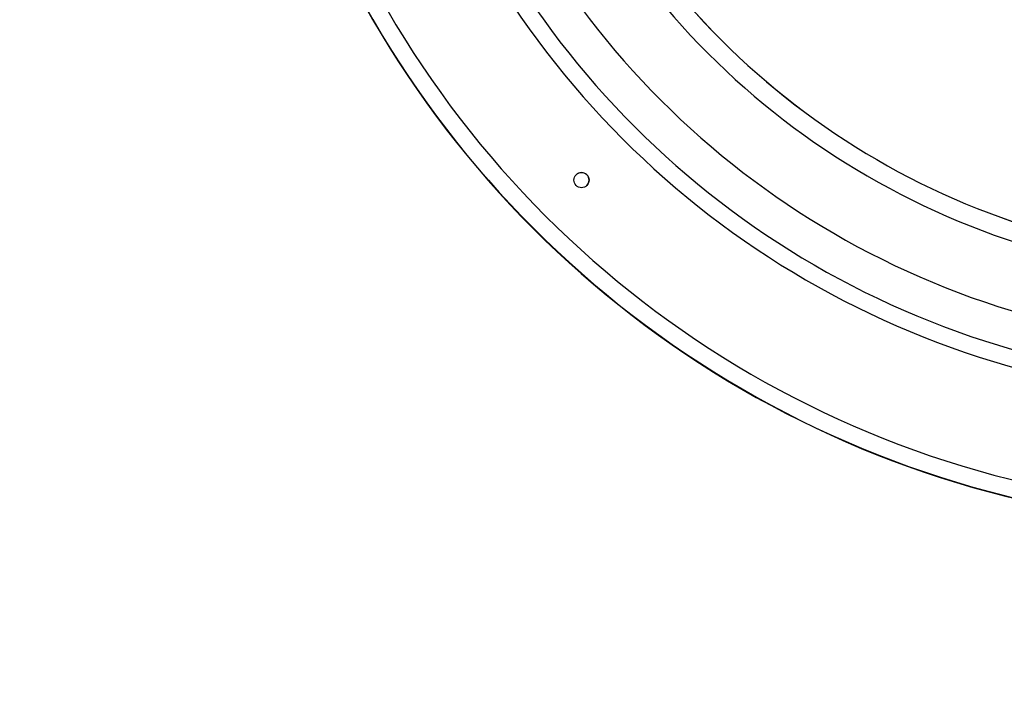
# Model space of a CAD drawing. Extents: x 7866 to 20245, y 901 to 3503.
# Drawn here: x 9848 to 9854, y 1445 to 1449 of the extents above; entities that cross this region are included whole.
import ezdxf

# ---------------------------------------------------------------- set-up
doc = ezdxf.new("R2010")
doc.units = 0
doc.header["$LTSCALE"] = 15
doc.header["$MEASUREMENT"] = 0
doc.linetypes.add('ACAD_ISO04W100', pattern=[30.5, 24, -3, 0.5, -3])
for name, color, linetype in [('AM_VIS', 3, 'CONTINUOUS'), ('OK', 7, 'CONTINUOUS'), ('OSI', 7, 'CONTINUOUS'), ('вода', 7, 'CONTINUOUS')]:
    doc.layers.add(name, color=color, linetype=linetype)

# ---------------------------------------------------------------- blocks, each defined once
blk = doc.blocks.new('gorki')
at = {"layer": 'AM_VIS', "color": 2}
for centre, major_axis, start_param, end_param in [((1838.41, 1833.01), (-424.26, 424.26), 0, 3.141593), ((1838.54, 1833.14), (-424.26, 424.26), 0, 3.141593), ((1838.66, 1833.26), (-417.19, 417.19), 0, 3.141593), ((1838.66, 1833.26), (-371.71, 371.71), 0, 3.141593), ((1838.77, 1833.37), (-364.71, 364.71), 0, 3.141593), ((1840.47, 1835.07), (-350.83, 350.83), 0, 3.141593), ((1840.88, 1835.48), (-323.53, 323.53), 0, 3.141593), ((1840.89, 1835.49), (-315.68, 315.68), 0, 3.141593), ((1840.88, 1835.48), (-315.68, 315.68), 0, 3.141593), ((1442.74, 1437.34), (-3.18, 3.18), 0.7854743216184955, 7.068659628798081), ((1442.67, 1437.27), (-3.18, 3.18), 3.15323, 6.271548)]:
    blk.add_ellipse(centre, major_axis=major_axis, ratio=0.999848, start_param=start_param, end_param=end_param, dxfattribs=at)

msp = doc.modelspace()

# ---------------------------------------------------------------- linework, layer by layer
at = {"layer": 'OK', "linetype": 'Continuous'}
for radius, start, end in [(64, 97.180756, 352.819244), (63, 96.37937, 353.62063), (62, 95.553444, 354.446556)]:
    msp.add_arc((9836.9258, 1434.0563), radius, start, end, dxfattribs=at)
at = {"layer": 'OSI', "color": 5, "linetype": 'ACAD_ISO04W100', "ltscale": 0.035}
msp.add_circle((9836.9258, 1434.0563), 60, dxfattribs=at)
at = {"layer": 'вода', "linetype": 'Continuous'}
msp.add_circle((9836.9258, 1434.0563), 34.5, dxfattribs=at)
for radius, start, end in [(57, 91.13362, 359.01436), (54.5, 87.52603, 2.47397)]:
    msp.add_arc((9836.9798, 1434.0023), radius, start, end, dxfattribs=at)

# ---------------------------------------------------------------- block references
at = {"layer": 'вода', "linetype": 'Continuous', "xscale": 0.01000000000931323, "yscale": 0.01000000000931323, "zscale": 0.01000000000931323}
msp.add_blockref('gorki', (9836.9258, 1434.1103), dxfattribs=at)

doc.saveas('drawing.dxf')
